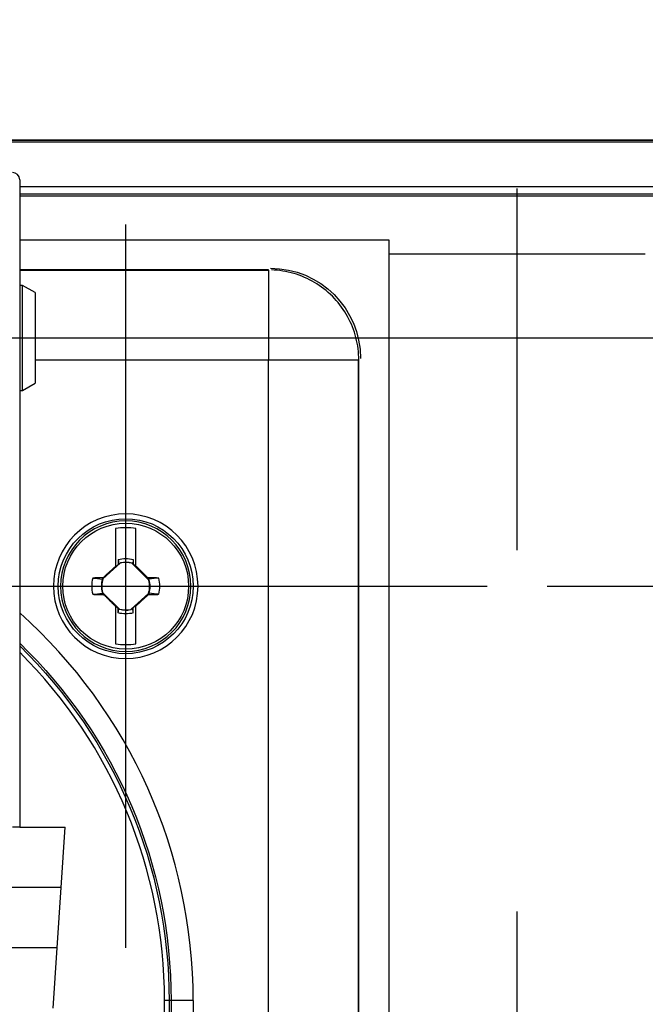
# Model space of a CAD drawing. Extents: x 0 to 17, y 0 to 11.
# Drawn here: x 5.3 to 5.8, y 8.2 to 8.9 of the extents above; entities that cross this region are included whole.
import ezdxf

# ---------------------------------------------------------------- set-up
doc = ezdxf.new("R2010")
doc.units = 0
doc.header["$MEASUREMENT"] = 0
doc.linetypes.add('CENTER', pattern=[2, 1.25, -0.25, 0.25, -0.25])
doc.layers.add('GEOM', color=7, linetype='Continuous')

msp = doc.modelspace()

# ---------------------------------------------------------------- linework, layer by layer
at = {"layer": 'GEOM', "color": 7, "linetype": 'CENTER'}
for p, q in [((5.66872, 7.0533), (5.66872, 8.91997)), ((5.58539, 8.83664), (5.75206, 8.83664)), ((5.39806, 8.2783), (5.39806, 8.7783)), ((4.62439, 8.69997), (6.22106, 8.69997)), ((5.14806, 8.5283), (5.64806, 8.5283)), ((5.68939, 8.5283), (6.18939, 8.5283))]:
    msp.add_line(p, q, dxfattribs=at)
at = {"layer": 'GEOM', "color": 7, "linetype": 'Continuous'}
for p, q in [((6.84606, 8.83664), (4.49139, 8.83664)), ((6.8458, 8.83638), (4.49165, 8.83638)), ((4.49266, 8.83548), (6.84479, 8.83548)), ((5.32472, 8.8093), (5.32472, 8.6509)), ((6.01272, 8.80449), (5.32473, 8.80449)), ((5.32473, 8.79949), (6.01272, 8.79949)), ((5.32475, 8.79809), (6.0127, 8.79809)), ((5.32472, 8.7678), (5.58006, 8.7678)), ((5.58006, 8.7678), (5.58006, 7.20547)), ((5.75736, 8.75785), (5.58009, 8.75785)), ((5.49689, 8.74697), (5.32473, 8.74697)), ((5.32473, 8.74679), (5.49671, 8.74679)), ((5.49671, 8.74652), (5.32473, 8.74652)), ((5.49671, 8.74679), (5.49689, 8.74697)), ((5.49671, 8.74679), (5.49671, 8.68446)), ((5.50081, 8.74685), (5.49885, 8.74694)), ((5.50276, 8.74669), (5.50081, 8.74685)), ((5.5047, 8.74648), (5.50276, 8.74669)), ((5.50664, 8.7462), (5.5047, 8.74648)), ((5.50857, 8.74587), (5.50664, 8.7462)), ((5.51049, 8.74547), (5.50857, 8.74587)), ((5.51239, 8.74501), (5.51049, 8.74547)), ((5.51428, 8.7445), (5.51239, 8.74501)), ((5.51615, 8.74392), (5.51428, 8.7445)), ((5.51801, 8.74329), (5.51615, 8.74392)), ((5.51984, 8.74259), (5.51801, 8.74329)), ((5.52165, 8.74184), (5.51984, 8.74259)), ((5.52343, 8.74104), (5.52165, 8.74184)), ((5.52519, 8.74018), (5.52343, 8.74104)), ((5.32673, 8.7363), (5.32472, 8.7363)), ((5.33539, 8.7313), (5.32673, 8.7363)), ((5.32673, 8.66364), (5.32673, 8.7363)), ((5.52692, 8.73926), (5.52519, 8.74018)), ((5.52862, 8.73829), (5.52692, 8.73926)), ((5.53029, 8.73727), (5.52862, 8.73829)), ((5.53193, 8.73619), (5.53029, 8.73727)), ((5.53353, 8.73507), (5.53193, 8.73619)), ((5.5351, 8.73389), (5.53353, 8.73507)), ((5.33539, 8.7313), (5.33539, 8.66864)), ((5.53662, 8.73267), (5.5351, 8.73389)), ((5.53811, 8.7314), (5.53662, 8.73267)), ((5.53956, 8.73008), (5.53811, 8.7314)), ((5.54097, 8.72871), (5.53956, 8.73008)), ((5.54233, 8.72731), (5.54097, 8.72871)), ((5.54365, 8.72586), (5.54233, 8.72731)), ((5.54492, 8.72437), (5.54365, 8.72586)), ((5.54614, 8.72284), (5.54492, 8.72437)), ((5.54732, 8.72128), (5.54614, 8.72284)), ((5.54845, 8.71967), (5.54732, 8.72128)), ((5.54952, 8.71804), (5.54845, 8.71967)), ((5.55054, 8.71637), (5.54952, 8.71804)), ((5.55151, 8.71467), (5.55054, 8.71637)), ((5.55243, 8.71294), (5.55151, 8.71467)), ((5.55329, 8.71118), (5.55243, 8.71294)), ((5.5541, 8.70939), (5.55329, 8.71118)), ((5.55485, 8.70758), (5.5541, 8.70939)), ((5.55554, 8.70575), (5.55485, 8.70758)), ((5.55617, 8.7039), (5.55554, 8.70575)), ((5.55675, 8.70203), (5.55617, 8.7039)), ((5.55727, 8.70014), (5.55675, 8.70203)), ((5.55772, 8.69824), (5.55727, 8.70014)), ((5.55812, 8.69632), (5.55772, 8.69824)), ((5.55846, 8.69439), (5.55812, 8.69632)), ((5.55873, 8.69245), (5.55846, 8.69439)), ((5.55895, 8.6905), (5.55873, 8.69245)), ((5.5591, 8.68855), (5.55895, 8.6905)), ((5.55919, 8.6866), (5.5591, 8.68855)), ((5.55922, 8.68464), (5.55919, 8.6866)), ((5.49671, 8.68446), (5.33539, 8.68446)), ((5.49671, 7.28882), (5.49671, 8.68446)), ((5.55904, 8.68446), (5.49671, 8.68446)), ((5.55877, 8.68446), (5.55877, 7.28882)), ((5.55922, 8.68464), (5.55904, 8.68446)), ((5.55904, 8.68446), (5.55904, 7.28882)), ((5.55922, 7.28864), (5.55922, 8.68464)), ((5.32673, 8.66364), (5.33539, 8.66864)), ((5.32472, 8.66364), (5.32673, 8.66364)), ((5.32472, 8.6509), (5.32472, 8.36164)), ((5.39106, 8.56809), (5.39106, 8.54197)), ((5.40506, 8.54226), (5.40506, 8.56809)), ((5.39455, 8.54448), (5.38229, 8.53333)), ((5.39291, 8.54677), (5.39285, 8.54321)), ((5.41404, 8.53258), (5.40233, 8.54429)), ((5.40289, 8.5438), (5.40326, 8.54366)), ((5.4032, 8.54677), (5.40326, 8.54366)), ((5.40326, 8.54366), (5.40506, 8.54185)), ((5.38521, 8.53666), (5.38504, 8.5365)), ((5.38538, 8.53682), (5.38521, 8.53666)), ((5.38556, 8.53697), (5.38538, 8.53682)), ((5.38573, 8.53713), (5.38556, 8.53697)), ((5.3859, 8.53728), (5.38573, 8.53713)), ((5.38607, 8.53744), (5.3859, 8.53728)), ((5.38624, 8.5376), (5.38607, 8.53744)), ((5.38641, 8.53775), (5.38624, 8.5376)), ((5.38659, 8.53791), (5.38641, 8.53775)), ((5.38676, 8.53807), (5.38659, 8.53791)), ((5.38693, 8.53822), (5.38676, 8.53807)), ((5.3871, 8.53838), (5.38693, 8.53822)), ((5.38727, 8.53854), (5.3871, 8.53838)), ((5.38745, 8.53869), (5.38727, 8.53854)), ((5.38762, 8.53885), (5.38745, 8.53869)), ((5.38779, 8.53901), (5.38762, 8.53885)), ((5.38796, 8.53916), (5.38779, 8.53901)), ((5.38813, 8.53932), (5.38796, 8.53916)), ((5.38831, 8.53947), (5.38813, 8.53932)), ((5.38848, 8.53963), (5.38831, 8.53947)), ((5.38865, 8.53979), (5.38848, 8.53963)), ((5.38882, 8.53994), (5.38865, 8.53979)), ((5.38899, 8.5401), (5.38882, 8.53994)), ((5.38917, 8.54026), (5.38899, 8.5401)), ((5.38934, 8.54041), (5.38917, 8.54026)), ((5.38951, 8.54057), (5.38934, 8.54041)), ((5.38968, 8.54072), (5.38951, 8.54057)), ((5.38985, 8.54088), (5.38968, 8.54072)), ((5.39003, 8.54104), (5.38985, 8.54088)), ((5.3902, 8.54119), (5.39003, 8.54104)), ((5.39037, 8.54135), (5.3902, 8.54119)), ((5.39054, 8.5415), (5.39037, 8.54135)), ((5.39071, 8.54166), (5.39054, 8.5415)), ((5.39089, 8.54182), (5.39071, 8.54166)), ((5.39106, 8.54197), (5.39089, 8.54182)), ((5.39106, 8.54158), (5.39285, 8.54321)), ((5.39106, 8.54197), (5.39106, 8.54158)), ((5.39327, 8.54335), (5.39285, 8.54321)), ((5.40506, 8.54185), (5.40506, 8.54226)), ((5.40538, 8.54194), (5.40522, 8.5421)), ((5.40554, 8.54178), (5.40538, 8.54194)), ((5.40571, 8.54162), (5.40554, 8.54178)), ((5.40587, 8.54146), (5.40571, 8.54162)), ((5.40603, 8.5413), (5.40587, 8.54146)), ((5.40619, 8.54113), (5.40603, 8.5413)), ((5.40635, 8.54097), (5.40619, 8.54113)), ((5.40651, 8.54081), (5.40635, 8.54097)), ((5.40668, 8.54065), (5.40651, 8.54081)), ((5.40684, 8.54049), (5.40668, 8.54065)), ((5.407, 8.54033), (5.40684, 8.54049)), ((5.40716, 8.54016), (5.407, 8.54033)), ((5.40732, 8.54), (5.40716, 8.54016)), ((5.40749, 8.53984), (5.40732, 8.54)), ((5.40765, 8.53968), (5.40749, 8.53984)), ((5.40781, 8.53952), (5.40765, 8.53968)), ((5.40797, 8.53936), (5.40781, 8.53952)), ((5.40813, 8.53919), (5.40797, 8.53936)), ((5.4083, 8.53903), (5.40813, 8.53919)), ((5.40846, 8.53887), (5.4083, 8.53903)), ((5.40862, 8.53871), (5.40846, 8.53887)), ((5.40878, 8.53855), (5.40862, 8.53871)), ((5.40894, 8.53838), (5.40878, 8.53855)), ((5.40911, 8.53822), (5.40894, 8.53838)), ((5.40927, 8.53806), (5.40911, 8.53822)), ((5.40943, 8.5379), (5.40927, 8.53806)), ((5.40959, 8.53774), (5.40943, 8.5379)), ((5.40975, 8.53757), (5.40959, 8.53774)), ((5.40991, 8.53741), (5.40975, 8.53757)), ((5.41008, 8.53725), (5.40991, 8.53741)), ((5.41024, 8.53709), (5.41008, 8.53725)), ((5.4104, 8.53693), (5.41024, 8.53709)), ((5.41056, 8.53676), (5.4104, 8.53693)), ((5.41072, 8.5366), (5.41056, 8.53676)), ((5.37549, 8.53392), (5.37534, 8.53391)), ((5.37563, 8.53392), (5.37549, 8.53392)), ((5.37577, 8.53393), (5.37563, 8.53392)), ((5.37592, 8.53393), (5.37577, 8.53393)), ((5.37606, 8.53394), (5.37592, 8.53393)), ((5.37621, 8.53395), (5.37606, 8.53394)), ((5.37635, 8.53395), (5.37621, 8.53395)), ((5.37649, 8.53396), (5.37635, 8.53395)), ((5.37664, 8.53396), (5.37649, 8.53396)), ((5.37678, 8.53397), (5.37664, 8.53396)), ((5.37693, 8.53397), (5.37678, 8.53397)), ((5.37707, 8.53398), (5.37693, 8.53397)), ((5.37721, 8.53398), (5.37707, 8.53398)), ((5.37736, 8.53399), (5.37721, 8.53398)), ((5.3775, 8.53399), (5.37736, 8.53399)), ((5.37765, 8.534), (5.3775, 8.53399)), ((5.37779, 8.534), (5.37765, 8.534)), ((5.37794, 8.53401), (5.37779, 8.534)), ((5.37808, 8.53401), (5.37794, 8.53401)), ((5.37823, 8.53402), (5.37808, 8.53401)), ((5.37837, 8.53402), (5.37823, 8.53402)), ((5.37852, 8.53403), (5.37837, 8.53402)), ((5.37866, 8.53403), (5.37852, 8.53403)), ((5.37881, 8.53404), (5.37866, 8.53403)), ((5.37896, 8.53404), (5.37881, 8.53404)), ((5.3791, 8.53405), (5.37896, 8.53404)), ((5.37925, 8.53405), (5.3791, 8.53405)), ((5.37939, 8.53406), (5.37925, 8.53405)), ((5.37954, 8.53406), (5.37939, 8.53406)), ((5.37969, 8.53407), (5.37954, 8.53406)), ((5.37983, 8.53407), (5.37969, 8.53407)), ((5.37998, 8.53408), (5.37983, 8.53407)), ((5.38012, 8.53408), (5.37998, 8.53408)), ((5.38027, 8.53409), (5.38012, 8.53408)), ((5.38042, 8.53409), (5.38027, 8.53409)), ((5.38056, 8.5341), (5.38042, 8.53409)), ((5.38071, 8.5341), (5.38056, 8.5341)), ((5.38086, 8.53411), (5.38071, 8.5341)), ((5.381, 8.53411), (5.38086, 8.53411)), ((5.38115, 8.53412), (5.381, 8.53411)), ((5.3813, 8.53412), (5.38115, 8.53412)), ((5.38144, 8.53413), (5.3813, 8.53412)), ((5.38159, 8.53413), (5.38144, 8.53413)), ((5.38174, 8.53414), (5.38159, 8.53413)), ((5.38189, 8.53414), (5.38174, 8.53414)), ((5.38203, 8.53415), (5.38189, 8.53414)), ((5.38218, 8.53415), (5.38203, 8.53415)), ((5.38214, 8.53344), (5.38248, 8.53416)), ((5.38214, 8.53344), (5.38214, 8.53343)), ((5.38214, 8.53343), (5.38214, 8.53343)), ((5.38214, 8.53343), (5.38214, 8.53342)), ((5.38214, 8.53342), (5.38214, 8.53342)), ((5.38214, 8.53342), (5.38214, 8.53341)), ((5.38214, 8.53341), (5.38214, 8.5334)), ((5.38214, 8.5334), (5.38214, 8.5334)), ((5.38214, 8.5334), (5.38214, 8.53339)), ((5.38214, 8.53339), (5.38214, 8.53339)), ((5.38214, 8.53339), (5.38214, 8.53338)), ((5.38214, 8.53338), (5.38214, 8.53338)), ((5.38214, 8.53338), (5.38214, 8.53337)), ((5.38214, 8.53337), (5.38214, 8.53337)), ((5.38214, 8.53337), (5.38215, 8.53336)), ((5.38215, 8.53336), (5.38215, 8.53336)), ((5.38215, 8.53336), (5.38215, 8.53335)), ((5.38215, 8.53335), (5.38215, 8.53335)), ((5.38215, 8.53335), (5.38215, 8.53334)), ((5.38215, 8.53334), (5.38215, 8.53334)), ((5.38215, 8.53334), (5.38215, 8.53333)), ((5.38215, 8.53333), (5.38215, 8.53333)), ((5.38215, 8.53333), (5.38215, 8.53332)), ((5.38215, 8.53332), (5.38215, 8.53332)), ((5.38215, 8.53332), (5.38215, 8.53331)), ((5.38215, 8.53331), (5.38215, 8.53331)), ((5.38215, 8.53331), (5.38215, 8.5333)), ((5.38215, 8.5333), (5.38215, 8.5333)), ((5.38215, 8.5333), (5.38216, 8.53329)), ((5.38216, 8.53329), (5.38216, 8.53329)), ((5.38216, 8.53329), (5.38216, 8.53328)), ((5.38216, 8.53328), (5.38216, 8.53328)), ((5.38216, 8.53328), (5.38216, 8.53327)), ((5.38216, 8.53327), (5.38216, 8.53327)), ((5.38216, 8.53327), (5.38216, 8.53326)), ((5.38216, 8.53326), (5.38216, 8.53326)), ((5.38216, 8.53326), (5.38216, 8.53325)), ((5.38216, 8.53325), (5.38216, 8.53325)), ((5.38216, 8.53325), (5.38216, 8.53324)), ((5.38216, 8.53324), (5.38216, 8.53324)), ((5.38216, 8.53324), (5.38216, 8.53323)), ((5.38216, 8.53323), (5.38216, 8.53323)), ((5.38216, 8.53323), (5.38217, 8.53322)), ((5.38217, 8.53322), (5.38217, 8.53322)), ((5.38217, 8.53322), (5.38217, 8.53321)), ((5.38217, 8.53321), (5.38217, 8.53321)), ((5.38217, 8.53321), (5.38217, 8.5332)), ((5.38217, 8.5332), (5.38217, 8.5332)), ((5.38217, 8.5332), (5.38217, 8.53319)), ((5.38217, 8.53319), (5.38217, 8.53319)), ((5.38233, 8.53416), (5.38218, 8.53415)), ((5.38248, 8.53416), (5.38233, 8.53416)), ((5.38282, 8.53447), (5.38265, 8.53432)), ((5.38299, 8.53463), (5.38282, 8.53447)), ((5.38316, 8.53478), (5.38299, 8.53463)), ((5.38333, 8.53494), (5.38316, 8.53478)), ((5.3835, 8.5351), (5.38333, 8.53494)), ((5.38367, 8.53525), (5.3835, 8.5351)), ((5.38384, 8.53541), (5.38367, 8.53525)), ((5.38401, 8.53557), (5.38384, 8.53541)), ((5.38418, 8.53572), (5.38401, 8.53557)), ((5.38436, 8.53588), (5.38418, 8.53572)), ((5.38453, 8.53603), (5.38436, 8.53588)), ((5.3847, 8.53619), (5.38453, 8.53603)), ((5.38487, 8.53635), (5.3847, 8.53619)), ((5.38504, 8.5365), (5.38487, 8.53635)), ((5.41088, 8.53644), (5.41072, 8.5366)), ((5.41105, 8.53628), (5.41088, 8.53644)), ((5.41121, 8.53612), (5.41105, 8.53628)), ((5.41137, 8.53596), (5.41121, 8.53612)), ((5.41153, 8.53579), (5.41137, 8.53596)), ((5.41169, 8.53563), (5.41153, 8.53579)), ((5.41185, 8.53547), (5.41169, 8.53563)), ((5.41201, 8.53531), (5.41185, 8.53547)), ((5.41218, 8.53515), (5.41201, 8.53531)), ((5.41234, 8.53498), (5.41218, 8.53515)), ((5.4125, 8.53482), (5.41234, 8.53498)), ((5.41266, 8.53466), (5.4125, 8.53482)), ((5.41282, 8.5345), (5.41266, 8.53466)), ((5.41298, 8.53434), (5.41282, 8.5345)), ((5.41314, 8.53418), (5.41298, 8.53434)), ((5.41355, 8.53314), (5.41314, 8.53418)), ((5.41346, 8.53417), (5.4133, 8.53417)), ((5.41361, 8.53416), (5.41346, 8.53417)), ((5.41377, 8.53416), (5.41361, 8.53416)), ((5.41393, 8.53415), (5.41377, 8.53416)), ((5.41409, 8.53415), (5.41393, 8.53415)), ((5.41424, 8.53414), (5.41409, 8.53415)), ((5.4144, 8.53414), (5.41424, 8.53414)), ((5.41456, 8.53413), (5.4144, 8.53414)), ((5.41472, 8.53413), (5.41456, 8.53413)), ((5.41487, 8.53412), (5.41472, 8.53413)), ((5.41503, 8.53412), (5.41487, 8.53412)), ((5.41519, 8.53411), (5.41503, 8.53412)), ((5.41534, 8.53411), (5.41519, 8.53411)), ((5.4155, 8.5341), (5.41534, 8.53411)), ((5.41566, 8.5341), (5.4155, 8.5341)), ((5.41581, 8.53409), (5.41566, 8.5341)), ((5.41597, 8.53409), (5.41581, 8.53409)), ((5.41612, 8.53408), (5.41597, 8.53409)), ((5.41628, 8.53407), (5.41612, 8.53408)), ((5.41644, 8.53407), (5.41628, 8.53407)), ((5.41659, 8.53406), (5.41644, 8.53407)), ((5.41675, 8.53406), (5.41659, 8.53406)), ((5.4169, 8.53405), (5.41675, 8.53406)), ((5.41706, 8.53405), (5.4169, 8.53405)), ((5.41722, 8.53404), (5.41706, 8.53405)), ((5.41737, 8.53404), (5.41722, 8.53404)), ((5.41753, 8.53403), (5.41737, 8.53404)), ((5.41768, 8.53403), (5.41753, 8.53403)), ((5.41784, 8.53402), (5.41768, 8.53403)), ((5.41799, 8.53402), (5.41784, 8.53402)), ((5.41815, 8.53401), (5.41799, 8.53402)), ((5.4183, 8.534), (5.41815, 8.53401)), ((5.41846, 8.534), (5.4183, 8.534)), ((5.41861, 8.53399), (5.41846, 8.534)), ((5.41876, 8.53399), (5.41861, 8.53399)), ((5.41892, 8.53398), (5.41876, 8.53399)), ((5.41907, 8.53398), (5.41892, 8.53398)), ((5.41923, 8.53397), (5.41907, 8.53398)), ((5.41938, 8.53396), (5.41923, 8.53397)), ((5.41954, 8.53396), (5.41938, 8.53396)), ((5.41969, 8.53395), (5.41954, 8.53396)), ((5.41984, 8.53395), (5.41969, 8.53395)), ((5.42, 8.53394), (5.41984, 8.53395)), ((5.42015, 8.53394), (5.42, 8.53394)), ((5.4203, 8.53393), (5.42015, 8.53394)), ((5.42046, 8.53392), (5.4203, 8.53393)), ((5.42061, 8.53392), (5.42046, 8.53392)), ((5.42076, 8.53391), (5.42061, 8.53392)), ((5.42092, 8.53391), (5.42076, 8.53391)), ((5.38207, 8.52403), (5.39378, 8.51232)), ((5.38256, 8.52347), (5.38298, 8.52243)), ((5.40157, 8.51213), (5.41382, 8.52327)), ((5.41398, 8.52317), (5.41364, 8.52245)), ((5.41395, 8.52341), (5.41395, 8.52342)), ((5.41395, 8.52342), (5.41395, 8.52342)), ((5.41395, 8.5234), (5.41395, 8.52341)), ((5.41395, 8.52341), (5.41395, 8.52341)), ((5.41395, 8.52339), (5.41395, 8.5234)), ((5.41395, 8.5234), (5.41395, 8.5234)), ((5.41395, 8.52338), (5.41395, 8.52339)), ((5.41395, 8.52339), (5.41395, 8.52339)), ((5.41395, 8.52337), (5.41395, 8.52338)), ((5.41395, 8.52338), (5.41395, 8.52338)), ((5.41395, 8.52336), (5.41395, 8.52337)), ((5.41395, 8.52337), (5.41395, 8.52337)), ((5.41396, 8.52336), (5.41395, 8.52336)), ((5.41396, 8.52335), (5.41396, 8.52336)), ((5.41396, 8.52334), (5.41396, 8.52335)), ((5.41396, 8.52335), (5.41396, 8.52335)), ((5.41396, 8.52333), (5.41396, 8.52334)), ((5.41396, 8.52334), (5.41396, 8.52334)), ((5.41396, 8.52332), (5.41396, 8.52333)), ((5.41396, 8.52333), (5.41396, 8.52333)), ((5.41396, 8.52331), (5.41396, 8.52332)), ((5.41396, 8.52332), (5.41396, 8.52332)), ((5.41396, 8.5233), (5.41396, 8.52331)), ((5.41396, 8.52331), (5.41396, 8.52331)), ((5.41396, 8.52329), (5.41396, 8.5233)), ((5.41396, 8.5233), (5.41396, 8.5233)), ((5.41397, 8.52328), (5.41396, 8.52329)), ((5.41396, 8.52329), (5.41396, 8.52329)), ((5.41397, 8.52327), (5.41397, 8.52328)), ((5.41397, 8.52328), (5.41397, 8.52328)), ((5.41397, 8.52326), (5.41397, 8.52327)), ((5.41397, 8.52327), (5.41397, 8.52327)), ((5.41397, 8.52325), (5.41397, 8.52326)), ((5.41397, 8.52326), (5.41397, 8.52326)), ((5.41397, 8.52324), (5.41397, 8.52325)), ((5.41397, 8.52325), (5.41397, 8.52325)), ((5.41397, 8.52323), (5.41397, 8.52324)), ((5.41397, 8.52322), (5.41397, 8.52323)), ((5.41397, 8.52323), (5.41397, 8.52323)), ((5.41397, 8.52321), (5.41397, 8.52322)), ((5.41397, 8.52322), (5.41397, 8.52322)), ((5.41398, 8.52321), (5.41397, 8.52321)), ((5.41398, 8.5232), (5.41398, 8.52321)), ((5.41398, 8.52319), (5.41398, 8.5232)), ((5.41398, 8.5232), (5.41398, 8.5232)), ((5.41398, 8.52318), (5.41398, 8.52319)), ((5.41398, 8.52319), (5.41398, 8.52319)), ((5.41398, 8.52317), (5.41398, 8.52318)), ((5.41398, 8.52318), (5.41398, 8.52318)), ((5.3752, 8.5227), (5.37535, 8.5227)), ((5.37535, 8.5227), (5.37551, 8.52269)), ((5.37551, 8.52269), (5.37566, 8.52268)), ((5.37566, 8.52268), (5.37581, 8.52268)), ((5.37581, 8.52268), (5.37597, 8.52267)), ((5.37597, 8.52267), (5.37612, 8.52267)), ((5.37612, 8.52267), (5.37627, 8.52266)), ((5.37627, 8.52266), (5.37643, 8.52266)), ((5.37643, 8.52266), (5.37658, 8.52265)), ((5.37658, 8.52265), (5.37673, 8.52264)), ((5.37673, 8.52264), (5.37689, 8.52264)), ((5.37689, 8.52264), (5.37704, 8.52263)), ((5.37704, 8.52263), (5.3772, 8.52263)), ((5.3772, 8.52263), (5.37735, 8.52262)), ((5.37735, 8.52262), (5.37751, 8.52262)), ((5.37751, 8.52262), (5.37766, 8.52261)), ((5.37766, 8.52261), (5.37781, 8.52261)), ((5.37781, 8.52261), (5.37797, 8.5226)), ((5.37797, 8.5226), (5.37812, 8.52259)), ((5.37812, 8.52259), (5.37828, 8.52259)), ((5.37828, 8.52259), (5.37843, 8.52258)), ((5.37843, 8.52258), (5.37859, 8.52258)), ((5.37859, 8.52258), (5.37875, 8.52257)), ((5.37875, 8.52257), (5.3789, 8.52257)), ((5.3789, 8.52257), (5.37906, 8.52256)), ((5.37906, 8.52256), (5.37921, 8.52256)), ((5.37921, 8.52256), (5.37937, 8.52255)), ((5.37937, 8.52255), (5.37952, 8.52255)), ((5.37952, 8.52255), (5.37968, 8.52254)), ((5.37968, 8.52254), (5.37984, 8.52253)), ((5.37984, 8.52253), (5.37999, 8.52253)), ((5.37999, 8.52253), (5.38015, 8.52252)), ((5.38015, 8.52252), (5.3803, 8.52252)), ((5.3803, 8.52252), (5.38046, 8.52251)), ((5.38046, 8.52251), (5.38062, 8.52251)), ((5.38062, 8.52251), (5.38077, 8.5225)), ((5.38077, 8.5225), (5.38093, 8.5225)), ((5.38093, 8.5225), (5.38109, 8.52249)), ((5.38109, 8.52249), (5.38124, 8.52249)), ((5.38124, 8.52249), (5.3814, 8.52248)), ((5.3814, 8.52248), (5.38156, 8.52248)), ((5.38156, 8.52248), (5.38171, 8.52247)), ((5.38171, 8.52247), (5.38187, 8.52247)), ((5.38187, 8.52247), (5.38203, 8.52246)), ((5.38203, 8.52246), (5.38219, 8.52246)), ((5.38219, 8.52246), (5.38234, 8.52245)), ((5.38234, 8.52245), (5.3825, 8.52245)), ((5.3825, 8.52245), (5.38266, 8.52244)), ((5.38266, 8.52244), (5.38282, 8.52244)), ((5.38298, 8.52243), (5.38314, 8.52227)), ((5.38314, 8.52227), (5.3833, 8.52211)), ((5.3833, 8.52211), (5.38346, 8.52195)), ((5.38346, 8.52195), (5.38362, 8.52179)), ((5.38362, 8.52179), (5.38378, 8.52162)), ((5.38378, 8.52162), (5.38394, 8.52146)), ((5.38394, 8.52146), (5.3841, 8.5213)), ((5.3841, 8.5213), (5.38426, 8.52114)), ((5.38426, 8.52114), (5.38442, 8.52098)), ((5.38442, 8.52098), (5.38459, 8.52082)), ((5.38459, 8.52082), (5.38475, 8.52065)), ((5.38475, 8.52065), (5.38491, 8.52049)), ((5.38491, 8.52049), (5.38507, 8.52033)), ((5.38507, 8.52033), (5.38523, 8.52017)), ((5.38523, 8.52017), (5.38539, 8.52001)), ((5.38539, 8.52001), (5.38555, 8.51984)), ((5.38555, 8.51984), (5.38572, 8.51968)), ((5.38572, 8.51968), (5.38588, 8.51952)), ((5.38588, 8.51952), (5.38604, 8.51936)), ((5.38604, 8.51936), (5.3862, 8.5192)), ((5.3862, 8.5192), (5.38636, 8.51903)), ((5.38636, 8.51903), (5.38652, 8.51887)), ((5.38652, 8.51887), (5.38669, 8.51871)), ((5.38669, 8.51871), (5.38685, 8.51855)), ((5.38685, 8.51855), (5.38701, 8.51839)), ((5.38701, 8.51839), (5.38717, 8.51822)), ((5.38717, 8.51822), (5.38733, 8.51806)), ((5.38733, 8.51806), (5.3875, 8.5179)), ((5.3875, 8.5179), (5.38766, 8.51774)), ((5.38766, 8.51774), (5.38782, 8.51758)), ((5.38782, 8.51758), (5.38798, 8.51742)), ((5.38798, 8.51742), (5.38814, 8.51725)), ((5.38814, 8.51725), (5.38831, 8.51709)), ((5.38831, 8.51709), (5.38847, 8.51693)), ((5.38847, 8.51693), (5.38863, 8.51677)), ((5.38863, 8.51677), (5.38879, 8.51661)), ((5.38879, 8.51661), (5.38895, 8.51644)), ((5.38895, 8.51644), (5.38912, 8.51628)), ((5.38912, 8.51628), (5.38928, 8.51612)), ((5.40661, 8.51604), (5.40678, 8.5162)), ((5.40678, 8.5162), (5.40695, 8.51635)), ((5.40695, 8.51635), (5.40712, 8.51651)), ((5.40712, 8.51651), (5.40729, 8.51667)), ((5.40729, 8.51667), (5.40747, 8.51682)), ((5.40747, 8.51682), (5.40764, 8.51698)), ((5.40764, 8.51698), (5.40781, 8.51713)), ((5.40781, 8.51713), (5.40798, 8.51729)), ((5.40798, 8.51729), (5.40815, 8.51745)), ((5.40815, 8.51745), (5.40833, 8.5176)), ((5.40833, 8.5176), (5.4085, 8.51776)), ((5.4085, 8.51776), (5.40867, 8.51792)), ((5.40867, 8.51792), (5.40884, 8.51807)), ((5.40884, 8.51807), (5.40901, 8.51823)), ((5.40901, 8.51823), (5.40919, 8.51839)), ((5.40919, 8.51839), (5.40936, 8.51854)), ((5.40936, 8.51854), (5.40953, 8.5187)), ((5.40953, 8.5187), (5.4097, 8.51886)), ((5.4097, 8.51886), (5.40987, 8.51901)), ((5.40987, 8.51901), (5.41004, 8.51917)), ((5.41004, 8.51917), (5.41022, 8.51932)), ((5.41022, 8.51932), (5.41039, 8.51948)), ((5.41039, 8.51948), (5.41056, 8.51964)), ((5.41056, 8.51964), (5.41073, 8.51979)), ((5.41073, 8.51979), (5.4109, 8.51995)), ((5.4109, 8.51995), (5.41107, 8.52011)), ((5.41107, 8.52011), (5.41125, 8.52026)), ((5.41125, 8.52026), (5.41142, 8.52042)), ((5.41142, 8.52042), (5.41159, 8.52058)), ((5.41159, 8.52058), (5.41176, 8.52073)), ((5.41176, 8.52073), (5.41193, 8.52089)), ((5.41193, 8.52089), (5.4121, 8.52104)), ((5.4121, 8.52104), (5.41227, 8.5212)), ((5.41227, 8.5212), (5.41244, 8.52136)), ((5.41244, 8.52136), (5.41262, 8.52151)), ((5.41262, 8.52151), (5.41279, 8.52167)), ((5.41279, 8.52167), (5.41296, 8.52182)), ((5.41296, 8.52182), (5.41313, 8.52198)), ((5.41313, 8.52198), (5.4133, 8.52214)), ((5.4133, 8.52214), (5.41347, 8.52229)), ((5.41364, 8.52245), (5.41379, 8.52245)), ((5.41379, 8.52245), (5.41393, 8.52246)), ((5.41393, 8.52246), (5.41408, 8.52246)), ((5.41408, 8.52246), (5.41423, 8.52247)), ((5.41423, 8.52247), (5.41438, 8.52247)), ((5.41438, 8.52247), (5.41452, 8.52248)), ((5.41452, 8.52248), (5.41467, 8.52248)), ((5.41467, 8.52248), (5.41482, 8.52249)), ((5.41482, 8.52249), (5.41497, 8.52249)), ((5.41497, 8.52249), (5.41511, 8.5225)), ((5.41511, 8.5225), (5.41526, 8.5225)), ((5.41526, 8.5225), (5.41541, 8.52251)), ((5.41541, 8.52251), (5.41555, 8.52251)), ((5.41555, 8.52251), (5.4157, 8.52252)), ((5.4157, 8.52252), (5.41585, 8.52252)), ((5.41585, 8.52252), (5.41599, 8.52252)), ((5.41599, 8.52252), (5.41614, 8.52253)), ((5.41614, 8.52253), (5.41628, 8.52253)), ((5.41628, 8.52253), (5.41643, 8.52254)), ((5.41643, 8.52254), (5.41658, 8.52254)), ((5.41658, 8.52254), (5.41672, 8.52255)), ((5.41672, 8.52255), (5.41687, 8.52255)), ((5.41687, 8.52255), (5.41701, 8.52256)), ((5.41701, 8.52256), (5.41716, 8.52256)), ((5.41716, 8.52256), (5.41731, 8.52257)), ((5.41731, 8.52257), (5.41745, 8.52257)), ((5.41745, 8.52257), (5.4176, 8.52258)), ((5.4176, 8.52258), (5.41774, 8.52259)), ((5.41774, 8.52259), (5.41789, 8.52259)), ((5.41789, 8.52259), (5.41803, 8.5226)), ((5.41803, 8.5226), (5.41818, 8.5226)), ((5.41818, 8.5226), (5.41832, 8.52261)), ((5.41832, 8.52261), (5.41847, 8.52261)), ((5.41847, 8.52261), (5.41861, 8.52262)), ((5.41861, 8.52262), (5.41876, 8.52262)), ((5.41876, 8.52262), (5.4189, 8.52263)), ((5.4189, 8.52263), (5.41905, 8.52263)), ((5.41905, 8.52263), (5.41919, 8.52264)), ((5.41919, 8.52264), (5.41933, 8.52264)), ((5.41933, 8.52264), (5.41948, 8.52265)), ((5.41948, 8.52265), (5.41962, 8.52265)), ((5.41962, 8.52265), (5.41977, 8.52266)), ((5.41977, 8.52266), (5.41991, 8.52266)), ((5.41991, 8.52266), (5.42005, 8.52267)), ((5.42005, 8.52267), (5.4202, 8.52267)), ((5.4202, 8.52267), (5.42034, 8.52268)), ((5.42034, 8.52268), (5.42049, 8.52269)), ((5.42049, 8.52269), (5.42063, 8.52269)), ((5.42063, 8.52269), (5.42077, 8.5227)), ((5.38928, 8.51612), (5.38944, 8.51596)), ((5.38944, 8.51596), (5.3896, 8.5158)), ((5.3896, 8.5158), (5.38976, 8.51564)), ((5.38976, 8.51564), (5.38992, 8.51547)), ((5.38992, 8.51547), (5.39009, 8.51531)), ((5.39009, 8.51531), (5.39025, 8.51515)), ((5.39025, 8.51515), (5.39041, 8.51499)), ((5.39041, 8.51499), (5.39057, 8.51483)), ((5.39057, 8.51483), (5.39073, 8.51467)), ((5.39073, 8.51467), (5.3909, 8.51451)), ((5.39286, 8.51295), (5.39106, 8.51476)), ((5.39106, 8.51476), (5.39106, 8.51435)), ((5.39106, 8.51435), (5.39106, 8.48852)), ((5.39322, 8.51281), (5.39286, 8.51295)), ((5.39291, 8.50984), (5.39286, 8.51295)), ((5.40285, 8.51326), (5.40326, 8.5134)), ((5.4032, 8.50984), (5.40326, 8.5134)), ((5.40506, 8.51503), (5.40326, 8.5134)), ((5.40506, 8.51464), (5.40506, 8.51503)), ((5.40506, 8.51464), (5.40523, 8.51479)), ((5.40506, 8.48852), (5.40506, 8.51464)), ((5.40523, 8.51479), (5.4054, 8.51495)), ((5.4054, 8.51495), (5.40557, 8.5151)), ((5.40557, 8.5151), (5.40575, 8.51526)), ((5.40575, 8.51526), (5.40592, 8.51542)), ((5.40592, 8.51542), (5.40609, 8.51557)), ((5.40609, 8.51557), (5.40626, 8.51573)), ((5.40626, 8.51573), (5.40643, 8.51589)), ((5.40643, 8.51589), (5.40661, 8.51604)), ((5.32472, 8.36164), (5.31972, 8.36164)), ((5.32472, 8.36164), (5.35622, 8.36164)), ((5.35348, 8.31997), (5.35622, 8.36164)), ((5.35348, 8.31997), (4.8173, 8.31997)), ((5.35073, 8.2783), (5.35348, 8.31997)), ((5.35073, 8.2783), (4.82005, 8.2783)), ((5.34799, 8.23664), (5.35073, 8.2783)), ((5.42488, 7.73147), (5.42488, 8.2418)), ((5.42942, 8.2418), (5.42488, 8.2418)), ((5.42805, 8.2418), (5.42805, 7.73147)), ((5.42942, 8.2418), (5.42942, 7.73147)), ((5.44472, 8.2418), (5.42942, 8.2418)), ((5.44472, 8.2418), (5.44472, 7.73147))]:
    msp.add_line(p, q, dxfattribs=at)
at = {"layer": 'GEOM', "color": 7, "linetype": 'Continuous', "extrusion": (0, 0, -1)}
for radius in [0.05, 0.04508]:
    msp.add_circle((-5.39806, 8.5283), radius, dxfattribs=at)
at = {"layer": 'GEOM', "color": 7, "linetype": 'Continuous'}
for radius in [0.04667, 0.04351]:
    msp.add_circle((5.39806, 8.5283), radius, dxfattribs=at)
for centre, radius, start, end in [((5.31972, 8.8093), 0.005, 0, 90), ((5.39806, 8.5283), 0.0404, 80.02158, 99.97842), ((5.39806, 8.5283), 0.01655, 75.03336, 102.23769), ((5.39806, 8.5283), 0.02353, 166.22788, 193.77212), ((5.39806, 8.5283), 0.01655, 162.30441, 194.96664), ((5.39806, 8.5283), 0.01655, 342.30441, 374.96664), ((5.39806, 8.5283), 0.02353, -13.77212, 13.77212), ((5.08539, 8.2418), 0.35933, 0, 48.23704), ((5.39806, 8.5283), 0.01655, 255.03336, 282.23769), ((5.08539, 8.2418), 0.33949, 0, 45.17229), ((5.39806, 8.5283), 0.0404, 260.02158, 279.97842)]:
    msp.add_arc(centre, radius, start, end, dxfattribs=at)
at = {"layer": 'GEOM', "color": 7, "linetype": 'Continuous', "extrusion": (0.004363, 0.004363, -0.999981)}
msp.add_arc((-5.49803, 8.68564, 0.05958), 0.06233, 90.00109, 180, dxfattribs=at)
at = {"layer": 'GEOM', "color": 7, "linetype": 'Continuous', "extrusion": (0, 0, -1)}
for centre, radius, start, end in [((-5.39806, 8.5283), 0.01917, 74.43407, 105.56593), ((-5.39806, 8.5283), 0.01662, 77.69633, 105.03263), ((-5.39806, 8.5283), 0.01662, 344.96737, 377.06104), ((-5.39806, 8.5283), 0.01662, 164.96737, 197.06104), ((-5.39806, 8.5283), 0.01917, 254.43407, 285.56593), ((-5.39806, 8.5283), 0.01662, 257.69633, 285.03263), ((-5.08539, 8.2418), 0.34403, 134.0808, 180), ((-5.08539, 8.2418), 0.34266, 134.30372, 180)]:
    msp.add_arc(centre, radius, start, end, dxfattribs=at)
at = {"layer": 'GEOM', "color": 7, "linetype": 'Continuous'}
for points in [[(5.39291, 8.54677), (5.39299, 8.54604), (5.39307, 8.5453), (5.39314, 8.54457)], [(5.39314, 8.54457), (5.39319, 8.54416), (5.39323, 8.54375), (5.39327, 8.54335)], [(5.39327, 8.54335), (5.3937, 8.54376), (5.39412, 8.54416), (5.39452, 8.54454)], [(5.39455, 8.54448), (5.39454, 8.5445), (5.39453, 8.54452), (5.39452, 8.54454)], [(5.40233, 8.54429), (5.40234, 8.54431), (5.40236, 8.54433), (5.40237, 8.54435)], [(5.40237, 8.54435), (5.40254, 8.54417), (5.40271, 8.54399), (5.40289, 8.5438)], [(5.40297, 8.54457), (5.40295, 8.54431), (5.40292, 8.54406), (5.40289, 8.5438)], [(5.4032, 8.54677), (5.40313, 8.54604), (5.40305, 8.5453), (5.40297, 8.54457)], [(5.3752, 8.53391), (5.37739, 8.53368), (5.37959, 8.53345), (5.3818, 8.53322)], [(5.3818, 8.53322), (5.38192, 8.53321), (5.38205, 8.53319), (5.38217, 8.53318)], [(5.38229, 8.53333), (5.38224, 8.53337), (5.38219, 8.5334), (5.38214, 8.53344)], [(5.41355, 8.53314), (5.41374, 8.53296), (5.41393, 8.53279), (5.41411, 8.53261)], [(5.41404, 8.53258), (5.41407, 8.53259), (5.41409, 8.5326), (5.41411, 8.53261)], [(5.38207, 8.52403), (5.38205, 8.52402), (5.38203, 8.52401), (5.38201, 8.52399)], [(5.38256, 8.52347), (5.38237, 8.52365), (5.38219, 8.52382), (5.38201, 8.52399)], [(5.41382, 8.52327), (5.41387, 8.52324), (5.41393, 8.52321), (5.41398, 8.52317)], [(5.41432, 8.52339), (5.41419, 8.5234), (5.41407, 8.52342), (5.41395, 8.52343)], [(5.42092, 8.5227), (5.41872, 8.52293), (5.41653, 8.52316), (5.41432, 8.52339)], [(5.39291, 8.50984), (5.39299, 8.51057), (5.39307, 8.51131), (5.39314, 8.51204)], [(5.39314, 8.51204), (5.39317, 8.5123), (5.3932, 8.51255), (5.39322, 8.51281)], [(5.39375, 8.51225), (5.39358, 8.51244), (5.3934, 8.51262), (5.39322, 8.51281)], [(5.39378, 8.51232), (5.39377, 8.5123), (5.39376, 8.51228), (5.39375, 8.51225)], [(5.40157, 8.51213), (5.40158, 8.51211), (5.40159, 8.51209), (5.4016, 8.51207)], [(5.40285, 8.51326), (5.40241, 8.51285), (5.402, 8.51245), (5.4016, 8.51207)]]:
    msp.add_open_spline(points, degree=3, dxfattribs=at)
for points, knots in [([(5.42092, 8.53391), (5.41872, 8.53368), (5.41653, 8.53345), (5.41432, 8.53322), (5.41406, 8.53319), (5.41381, 8.53317), (5.41355, 8.53314)], [0, 0, 0, 0, 0.896563, 0.896563, 0.896563, 1, 1, 1, 1]), ([(5.3752, 8.5227), (5.37739, 8.52293), (5.37959, 8.52316), (5.3818, 8.52339), (5.38205, 8.52342), (5.38231, 8.52344), (5.38256, 8.52347)], [0, 0, 0, 0, 0.896563, 0.896563, 0.896563, 1, 1, 1, 1]), ([(5.4032, 8.50984), (5.40313, 8.51057), (5.40305, 8.51131), (5.40297, 8.51204), (5.40293, 8.51245), (5.40289, 8.51285), (5.40285, 8.51326)], [0, 0, 0, 0, 0.644832, 0.644832, 0.644832, 1, 1, 1, 1])]:
    msp.add_open_spline(points, degree=3, knots=knots, dxfattribs=at)

doc.saveas('drawing.dxf')
